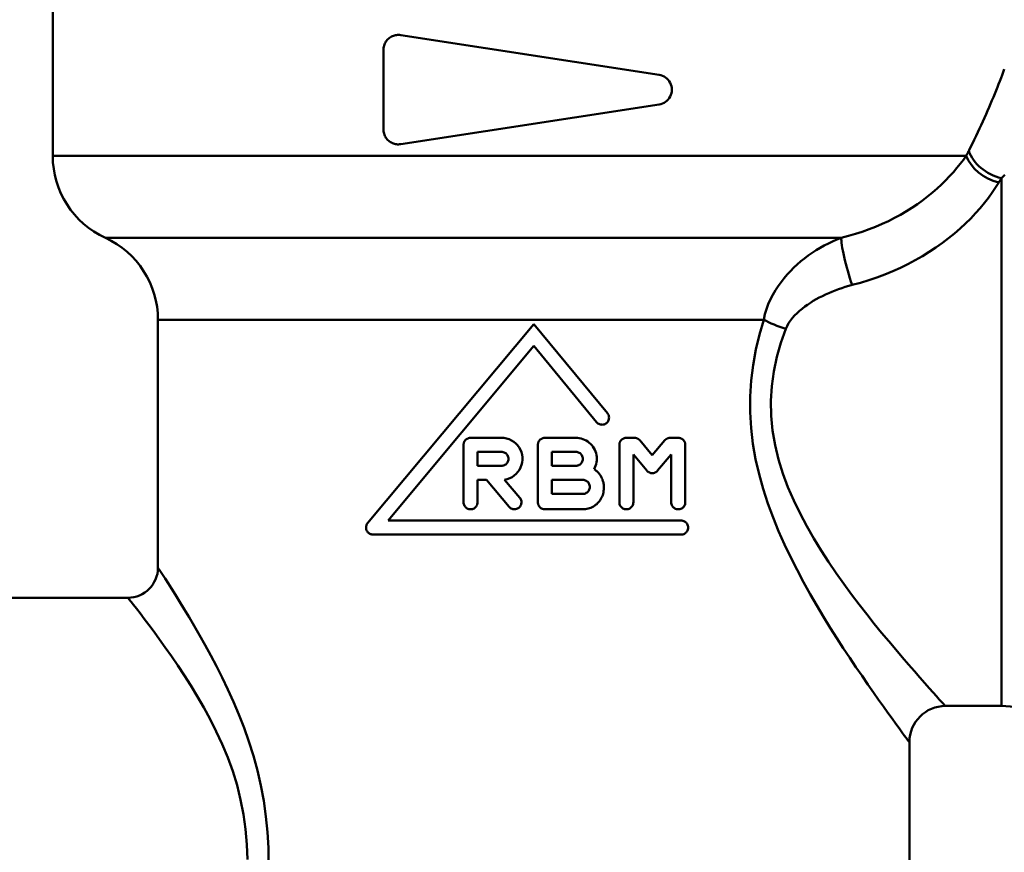
# Model space of a CAD drawing. Extents: x 134 to 503, y -473 to 428.
# Drawn here: x 401 to 433, y 182 to 210 of the extents above; entities that cross this region are included whole.
import ezdxf

# ---------------------------------------------------------------- set-up
doc = ezdxf.new("R2010")
doc.units = 0
doc.layers.get('0').update_dxf_attribs({"linetype": 'CONTINUOUS'})
doc.layers.add('AM_0', color=7, linetype='CONTINUOUS', lineweight=50)

# ---------------------------------------------------------------- blocks, each defined once
blk = doc.blocks.new('353-05')
for p, q in [((-16, 48.8), (-16, 56.5)), ((4.172, 51.494), (-4.424, 52.815)), ((-5, 49.679), (-5, 52.321)), ((-4.424, 49.185), (4.172, 50.506)), ((-16, 48.8), (14.39, 48.8)), ((15.557, 30.5), (15.557, 48.057)), ((10.234, 46.073), (-14.25, 46.073)), ((-12.5, 43.346), (7.632, 43.346)), ((-12.5, 43.346), (-12.5, 35.1)), ((0, 43.2), (-5.524, 36.583)), ((2.453, 40.237), (0, 43.2)), ((-4.842, 36.666), (0, 42.474)), ((0, 42.474), (2.093, 39.94)), ((-1.073, 39.418), (-2.1, 39.418)), ((1.4, 39.418), (0.373, 39.418)), ((3.35, 39.418), (3.082, 39.418)), ((3.945, 38.839), (3.528, 39.335)), ((4.362, 39.335), (3.945, 38.839)), ((4.809, 39.418), (4.541, 39.418)), ((-2.333, 37.273), (-2.333, 39.185)), ((0.14, 37.273), (0.14, 39.185)), ((2.849, 37.785), (2.849, 39.185)), ((5.042, 39.185), (5.042, 37.273)), ((-1.867, 38.952), (-1.867, 38.485)), ((-1.867, 38.952), (-1.073, 38.952)), ((0.607, 38.952), (1.4, 38.952)), ((0.607, 38.952), (0.607, 38.485)), ((3.315, 38.863), (3.315, 37.273)), ((3.315, 38.863), (3.767, 38.326)), ((4.124, 38.326), (4.575, 38.863)), ((4.575, 37.273), (4.575, 38.863)), ((-1.073, 38.485), (-1.867, 38.485)), ((1.4, 38.485), (0.607, 38.485)), ((-1.867, 38.018), (-1.867, 37.273)), ((-1.867, 38.018), (-1.57, 38.018)), ((-1.57, 38.018), (-0.819, 37.123)), ((-0.462, 37.423), (-0.968, 38.026)), ((0.607, 38.018), (1.633, 38.018)), ((0.607, 38.018), (0.607, 37.552)), ((2.333, 37.785), (2.333, 37.74)), ((2.849, 37.74), (2.849, 37.785)), ((2.849, 37.273), (2.849, 37.74)), ((1.633, 37.552), (0.607, 37.552)), ((0.373, 37.04), (1.633, 37.04)), ((4.904, 36.666), (-4.842, 36.666)), ((-5.345, 36.2), (4.904, 36.2)), ((-23.5, 34.1), (-13.5, 34.1)), ((15.557, 30.5), (13.7, 30.5)), ((12.5, 29.3), (12.5, 23.016))]:
    blk.add_line(p, q)
at = {"flags": 128}
for points in [[(-5, 52.321), (-4.999, 52.356), (-4.995, 52.392), (-4.988, 52.429), (-4.979, 52.464), (-4.967, 52.5), (-4.952, 52.534), (-4.935, 52.567), (-4.916, 52.598), (-4.895, 52.627), (-4.872, 52.654), (-4.848, 52.679), (-4.822, 52.703), (-4.794, 52.725), (-4.764, 52.745), (-4.733, 52.763), (-4.7, 52.779), (-4.667, 52.792), (-4.632, 52.803), (-4.598, 52.811), (-4.563, 52.817), (-4.528, 52.82), (-4.494, 52.821), (-4.459, 52.819), (-4.424, 52.815)], [(4.172, 51.494), (4.229, 51.482), (4.285, 51.463), (4.339, 51.437), (4.389, 51.405), (4.434, 51.369), (4.473, 51.328), (4.509, 51.282), (4.54, 51.23), (4.564, 51.175), (4.582, 51.117), (4.593, 51.058), (4.596, 51), (4.593, 50.942), (4.582, 50.883), (4.564, 50.825), (4.54, 50.77), (4.509, 50.718), (4.473, 50.672), (4.434, 50.631), (4.389, 50.595), (4.339, 50.563), (4.285, 50.537), (4.229, 50.518), (4.172, 50.506)], [(15.656, 51.678), (15.621, 51.583), (15.585, 51.486), (15.547, 51.387), (15.508, 51.286), (15.467, 51.182), (15.426, 51.077), (15.383, 50.971), (15.338, 50.862), (15.293, 50.752), (15.246, 50.64), (15.198, 50.527), (15.149, 50.413), (15.098, 50.297), (15.047, 50.18), (14.994, 50.062), (14.941, 49.943), (14.886, 49.823), (14.83, 49.702), (14.773, 49.58), (14.715, 49.458), (14.656, 49.335), (14.595, 49.211), (14.534, 49.088), (14.472, 48.964)], [(15.557, 48.057), (15.669, 48.168)], [(-4.424, 49.185), (-4.459, 49.181), (-4.494, 49.179), (-4.528, 49.18), (-4.563, 49.183), (-4.598, 49.189), (-4.632, 49.197), (-4.667, 49.208), (-4.7, 49.221), (-4.733, 49.237), (-4.764, 49.255), (-4.794, 49.275), (-4.822, 49.297), (-4.848, 49.321), (-4.872, 49.346), (-4.895, 49.373), (-4.916, 49.402), (-4.935, 49.433), (-4.952, 49.466), (-4.967, 49.5), (-4.979, 49.536), (-4.988, 49.571), (-4.995, 49.608), (-4.999, 49.644), (-5, 49.679)], [(14.472, 48.964), (14.469, 48.957), (14.465, 48.95), (14.462, 48.943), (14.458, 48.937), (14.455, 48.93), (14.451, 48.923), (14.448, 48.916), (14.445, 48.909), (14.441, 48.903), (14.438, 48.896), (14.434, 48.889), (14.431, 48.882), (14.428, 48.875), (14.424, 48.869), (14.421, 48.862), (14.417, 48.855), (14.414, 48.848), (14.41, 48.841), (14.407, 48.834), (14.404, 48.828), (14.4, 48.821), (14.397, 48.814), (14.393, 48.807), (14.39, 48.8)], [(14.39, 48.8), (14.294, 48.667), (14.191, 48.531), (14.08, 48.395), (13.962, 48.257), (13.837, 48.119), (13.705, 47.981), (13.565, 47.844), (13.419, 47.709), (13.265, 47.576), (13.105, 47.445), (12.938, 47.316), (12.764, 47.191), (12.584, 47.07), (12.397, 46.952), (12.204, 46.84), (12.005, 46.732), (11.801, 46.629), (11.591, 46.532), (11.376, 46.44), (11.156, 46.354), (10.931, 46.275), (10.703, 46.201), (10.47, 46.134), (10.234, 46.073)], [(10.593, 44.502), (10.871, 44.578), (11.145, 44.662), (11.415, 44.754), (11.682, 44.854), (11.943, 44.961), (12.199, 45.075), (12.449, 45.197), (12.693, 45.325), (12.93, 45.46), (13.16, 45.601), (13.382, 45.748), (13.596, 45.9), (13.802, 46.056), (14, 46.216), (14.189, 46.38), (14.368, 46.547), (14.539, 46.716), (14.701, 46.887), (14.853, 47.059), (14.995, 47.232), (15.128, 47.404), (15.252, 47.575), (15.365, 47.744), (15.469, 47.911)], [(15.469, 47.911), (15.473, 47.917), (15.476, 47.923), (15.48, 47.929), (15.484, 47.935), (15.487, 47.941), (15.491, 47.948), (15.495, 47.954), (15.499, 47.96), (15.502, 47.966), (15.506, 47.972), (15.51, 47.978), (15.513, 47.984), (15.517, 47.99), (15.521, 47.996), (15.524, 48.002), (15.528, 48.008), (15.532, 48.014), (15.535, 48.021), (15.539, 48.027), (15.543, 48.033), (15.546, 48.039), (15.55, 48.045), (15.554, 48.051), (15.557, 48.057)], [(10.234, 46.073), (10.088, 46.015), (9.944, 45.953), (9.803, 45.886), (9.664, 45.814), (9.527, 45.737), (9.393, 45.657), (9.262, 45.571), (9.134, 45.482), (9.009, 45.388), (8.887, 45.29), (8.768, 45.187), (8.652, 45.08), (8.54, 44.967), (8.432, 44.85), (8.328, 44.728), (8.228, 44.6), (8.131, 44.466), (8.04, 44.326), (7.954, 44.179), (7.876, 44.026), (7.805, 43.866), (7.744, 43.699), (7.693, 43.526), (7.653, 43.346)], [(8.387, 43.041), (8.43, 43.137), (8.481, 43.23), (8.541, 43.319), (8.608, 43.405), (8.681, 43.487), (8.76, 43.566), (8.843, 43.641), (8.93, 43.713), (9.019, 43.781), (9.111, 43.847), (9.205, 43.91), (9.302, 43.97), (9.401, 44.027), (9.501, 44.082), (9.604, 44.135), (9.709, 44.185), (9.815, 44.233), (9.922, 44.279), (10.031, 44.322), (10.142, 44.363), (10.253, 44.401), (10.365, 44.437), (10.479, 44.471), (10.593, 44.502)], [(7.653, 43.346), (7.513, 42.855), (7.395, 42.352), (7.302, 41.84), (7.238, 41.321), (7.206, 40.796), (7.204, 40.269), (7.233, 39.744), (7.293, 39.223), (7.381, 38.711), (7.496, 38.209), (7.632, 37.718), (7.788, 37.238), (7.961, 36.77), (8.148, 36.314), (8.346, 35.87), (8.552, 35.44), (8.764, 35.022), (8.98, 34.615), (9.199, 34.22), (9.42, 33.836), (9.641, 33.463), (9.863, 33.103), (10.082, 32.756), (10.299, 32.421), (10.512, 32.1), (10.72, 31.791), (10.922, 31.497), (11.116, 31.217), (11.301, 30.952), (11.474, 30.705), (11.636, 30.477), (11.785, 30.267), (11.922, 30.077), (12.045, 29.907), (12.154, 29.757), (12.248, 29.628), (12.327, 29.521), (12.391, 29.435), (12.439, 29.372), (12.469, 29.332), (12.483, 29.316)], [(13.681, 30.514), (13.665, 30.53), (13.628, 30.569), (13.571, 30.631), (13.494, 30.715), (13.399, 30.821), (13.285, 30.947), (13.154, 31.094), (13.007, 31.261), (12.843, 31.448), (12.664, 31.653), (12.47, 31.877), (12.262, 32.119), (12.042, 32.377), (11.812, 32.649), (11.575, 32.935), (11.33, 33.234), (11.081, 33.547), (10.828, 33.872), (10.573, 34.209), (10.318, 34.558), (10.063, 34.919), (9.811, 35.292), (9.563, 35.675), (9.32, 36.07), (9.085, 36.477), (8.861, 36.897), (8.651, 37.329), (8.459, 37.773), (8.289, 38.228), (8.145, 38.695), (8.029, 39.171), (7.947, 39.657), (7.902, 40.149), (7.894, 40.644), (7.923, 41.137), (7.99, 41.625), (8.093, 42.107), (8.227, 42.58), (8.387, 43.041)], [(2.453, 40.237), (2.471, 40.213), (2.485, 40.185), (2.496, 40.156), (2.503, 40.126), (2.506, 40.096), (2.505, 40.066), (2.5, 40.035), (2.491, 40.006), (2.478, 39.977), (2.462, 39.951), (2.442, 39.928), (2.421, 39.908), (2.396, 39.89), (2.369, 39.876), (2.34, 39.865), (2.31, 39.858), (2.28, 39.855), (2.251, 39.856), (2.221, 39.861), (2.191, 39.87), (2.163, 39.883), (2.137, 39.899), (2.114, 39.918), (2.093, 39.94)], [(-2.333, 39.185), (-2.333, 39.2), (-2.331, 39.215), (-2.329, 39.23), (-2.325, 39.245), (-2.321, 39.26), (-2.315, 39.275), (-2.309, 39.289), (-2.301, 39.303), (-2.293, 39.316), (-2.284, 39.328), (-2.275, 39.34), (-2.265, 39.35), (-2.254, 39.361), (-2.242, 39.37), (-2.23, 39.379), (-2.217, 39.387), (-2.203, 39.394), (-2.189, 39.401), (-2.174, 39.406), (-2.16, 39.411), (-2.145, 39.414), (-2.13, 39.416), (-2.115, 39.418), (-2.1, 39.418)], [(-1.073, 39.418), (-0.989, 39.413), (-0.903, 39.397), (-0.819, 39.37), (-0.738, 39.333), (-0.664, 39.286), (-0.598, 39.232), (-0.539, 39.171), (-0.487, 39.101), (-0.444, 39.024), (-0.41, 38.942), (-0.387, 38.857), (-0.375, 38.771), (-0.374, 38.686), (-0.383, 38.601), (-0.404, 38.515), (-0.435, 38.432), (-0.476, 38.354), (-0.526, 38.282), (-0.583, 38.219), (-0.647, 38.163), (-0.72, 38.114), (-0.799, 38.074), (-0.882, 38.045), (-0.968, 38.026)], [(0.14, 39.185), (0.14, 39.2), (0.142, 39.215), (0.144, 39.23), (0.148, 39.245), (0.152, 39.26), (0.158, 39.274), (0.164, 39.288), (0.172, 39.302), (0.18, 39.315), (0.189, 39.328), (0.198, 39.339), (0.208, 39.35), (0.219, 39.36), (0.231, 39.37), (0.243, 39.379), (0.256, 39.387), (0.27, 39.394), (0.284, 39.401), (0.299, 39.406), (0.313, 39.41), (0.328, 39.414), (0.344, 39.416), (0.359, 39.418), (0.373, 39.418)], [(1.4, 39.418), (1.459, 39.416), (1.518, 39.408), (1.578, 39.395), (1.637, 39.377), (1.694, 39.354), (1.748, 39.325), (1.8, 39.293), (1.848, 39.256), (1.892, 39.217), (1.932, 39.173), (1.969, 39.126), (2.002, 39.075), (2.031, 39.021), (2.056, 38.964), (2.075, 38.905), (2.088, 38.845), (2.097, 38.785), (2.1, 38.726), (2.098, 38.667), (2.091, 38.607), (2.078, 38.547), (2.061, 38.488), (2.038, 38.43), (2.01, 38.375)], [(2.849, 39.185), (2.849, 39.2), (2.851, 39.215), (2.853, 39.23), (2.857, 39.246), (2.861, 39.261), (2.867, 39.275), (2.873, 39.289), (2.881, 39.303), (2.889, 39.316), (2.898, 39.329), (2.908, 39.34), (2.918, 39.351), (2.929, 39.361), (2.941, 39.37), (2.953, 39.379), (2.966, 39.387), (2.98, 39.395), (2.994, 39.401), (3.008, 39.406), (3.023, 39.411), (3.038, 39.414), (3.053, 39.416), (3.067, 39.418), (3.082, 39.418)], [(3.35, 39.418), (3.358, 39.418), (3.366, 39.418), (3.374, 39.417), (3.383, 39.416), (3.391, 39.415), (3.399, 39.413), (3.408, 39.411), (3.416, 39.409), (3.424, 39.406), (3.432, 39.403), (3.44, 39.4), (3.448, 39.396), (3.456, 39.393), (3.463, 39.389), (3.471, 39.384), (3.478, 39.38), (3.485, 39.375), (3.492, 39.37), (3.499, 39.364), (3.505, 39.359), (3.511, 39.353), (3.517, 39.347), (3.523, 39.341), (3.528, 39.335)], [(4.362, 39.335), (4.368, 39.341), (4.374, 39.348), (4.38, 39.353), (4.386, 39.359), (4.392, 39.365), (4.399, 39.37), (4.406, 39.375), (4.413, 39.38), (4.42, 39.384), (4.428, 39.389), (4.435, 39.393), (4.443, 39.397), (4.451, 39.4), (4.459, 39.403), (4.467, 39.406), (4.475, 39.409), (4.484, 39.411), (4.492, 39.413), (4.5, 39.415), (4.508, 39.416), (4.517, 39.417), (4.525, 39.418), (4.533, 39.418), (4.541, 39.418)], [(4.809, 39.418), (4.823, 39.418), (4.838, 39.416), (4.852, 39.414), (4.867, 39.411), (4.881, 39.407), (4.896, 39.402), (4.909, 39.395), (4.923, 39.388), (4.936, 39.38), (4.948, 39.372), (4.96, 39.362), (4.971, 39.353), (4.981, 39.342), (4.991, 39.33), (5, 39.318), (5.009, 39.305), (5.016, 39.291), (5.023, 39.277), (5.029, 39.262), (5.034, 39.247), (5.037, 39.231), (5.04, 39.216), (5.041, 39.2), (5.042, 39.185)], [(-1.073, 38.485), (-1.044, 38.487), (-1.014, 38.493), (-0.984, 38.503), (-0.956, 38.516), (-0.931, 38.534), (-0.908, 38.553), (-0.889, 38.576), (-0.872, 38.601), (-0.858, 38.629), (-0.848, 38.658), (-0.842, 38.688), (-0.84, 38.718), (-0.842, 38.748), (-0.848, 38.778), (-0.858, 38.808), (-0.872, 38.836), (-0.889, 38.861), (-0.908, 38.883), (-0.931, 38.903), (-0.956, 38.92), (-0.984, 38.934), (-1.014, 38.944), (-1.044, 38.95), (-1.073, 38.952)], [(1.4, 38.485), (1.43, 38.487), (1.46, 38.493), (1.489, 38.503), (1.517, 38.516), (1.542, 38.533), (1.565, 38.553), (1.584, 38.576), (1.602, 38.601), (1.615, 38.629), (1.625, 38.658), (1.631, 38.688), (1.633, 38.718), (1.631, 38.748), (1.625, 38.778), (1.615, 38.808), (1.602, 38.836), (1.584, 38.861), (1.565, 38.883), (1.542, 38.903), (1.517, 38.92), (1.489, 38.934), (1.46, 38.944), (1.43, 38.95), (1.4, 38.952)], [(2.01, 38.375), (2.034, 38.359), (2.058, 38.341), (2.081, 38.323), (2.102, 38.305), (2.123, 38.285), (2.143, 38.265), (2.162, 38.244), (2.18, 38.222), (2.198, 38.199), (2.215, 38.175), (2.231, 38.15), (2.246, 38.124), (2.26, 38.098), (2.272, 38.071), (2.284, 38.043), (2.294, 38.015), (2.304, 37.987), (2.311, 37.958), (2.318, 37.929), (2.324, 37.9), (2.328, 37.871), (2.331, 37.842), (2.333, 37.813), (2.333, 37.785)], [(4.124, 38.326), (4.113, 38.314), (4.101, 38.302), (4.088, 38.291), (4.074, 38.281), (4.059, 38.272), (4.044, 38.265), (4.028, 38.258), (4.012, 38.252), (3.995, 38.248), (3.979, 38.245), (3.962, 38.243), (3.946, 38.243), (3.929, 38.243), (3.913, 38.245), (3.896, 38.248), (3.88, 38.252), (3.863, 38.258), (3.847, 38.264), (3.832, 38.272), (3.817, 38.281), (3.803, 38.291), (3.79, 38.302), (3.778, 38.313), (3.767, 38.326)], [(1.633, 37.552), (1.663, 37.554), (1.693, 37.559), (1.722, 37.569), (1.75, 37.583), (1.776, 37.6), (1.798, 37.62), (1.818, 37.642), (1.835, 37.668), (1.849, 37.695), (1.859, 37.725), (1.865, 37.755), (1.867, 37.785), (1.865, 37.815), (1.859, 37.845), (1.849, 37.875), (1.835, 37.902), (1.818, 37.928), (1.798, 37.95), (1.776, 37.97), (1.75, 37.987), (1.722, 38.001), (1.693, 38.01), (1.663, 38.016), (1.633, 38.018)], [(2.333, 37.74), (2.332, 37.695), (2.327, 37.65), (2.32, 37.605), (2.31, 37.56), (2.296, 37.515), (2.28, 37.471), (2.26, 37.429), (2.238, 37.388), (2.213, 37.348), (2.186, 37.311), (2.158, 37.276), (2.127, 37.244), (2.095, 37.214), (2.06, 37.185), (2.023, 37.159), (1.984, 37.134), (1.943, 37.112), (1.9, 37.093), (1.857, 37.077), (1.812, 37.063), (1.768, 37.053), (1.722, 37.046), (1.678, 37.041), (1.633, 37.04)], [(-0.462, 37.423), (-0.444, 37.399), (-0.429, 37.372), (-0.418, 37.343), (-0.41, 37.313), (-0.407, 37.283), (-0.408, 37.253), (-0.413, 37.223), (-0.421, 37.193), (-0.434, 37.165), (-0.45, 37.138), (-0.469, 37.115), (-0.491, 37.095), (-0.515, 37.077), (-0.542, 37.062), (-0.571, 37.051), (-0.601, 37.043), (-0.631, 37.04), (-0.661, 37.041), (-0.691, 37.046), (-0.721, 37.054), (-0.749, 37.067), (-0.775, 37.083), (-0.799, 37.102), (-0.819, 37.123)], [(-1.867, 37.273), (-1.869, 37.243), (-1.875, 37.213), (-1.885, 37.184), (-1.899, 37.156), (-1.916, 37.13), (-1.936, 37.108), (-1.958, 37.088), (-1.984, 37.071), (-2.011, 37.058), (-2.041, 37.048), (-2.071, 37.042), (-2.1, 37.04), (-2.13, 37.042), (-2.16, 37.048), (-2.189, 37.058), (-2.217, 37.071), (-2.242, 37.088), (-2.265, 37.108), (-2.284, 37.13), (-2.301, 37.156), (-2.315, 37.184), (-2.325, 37.213), (-2.331, 37.243), (-2.333, 37.273)], [(0.373, 37.04), (0.359, 37.04), (0.344, 37.042), (0.328, 37.044), (0.313, 37.048), (0.299, 37.052), (0.284, 37.058), (0.27, 37.064), (0.256, 37.072), (0.243, 37.08), (0.231, 37.089), (0.219, 37.098), (0.208, 37.108), (0.198, 37.119), (0.189, 37.131), (0.18, 37.143), (0.172, 37.156), (0.164, 37.17), (0.158, 37.184), (0.152, 37.199), (0.148, 37.213), (0.144, 37.228), (0.142, 37.244), (0.14, 37.259), (0.14, 37.273)], [(3.315, 37.273), (3.313, 37.243), (3.307, 37.213), (3.297, 37.183), (3.283, 37.155), (3.266, 37.13), (3.246, 37.107), (3.224, 37.088), (3.198, 37.071), (3.171, 37.057), (3.141, 37.048), (3.112, 37.042), (3.082, 37.04), (3.053, 37.042), (3.023, 37.048), (2.994, 37.057), (2.966, 37.071), (2.941, 37.088), (2.918, 37.107), (2.898, 37.13), (2.881, 37.155), (2.867, 37.183), (2.857, 37.213), (2.851, 37.243), (2.849, 37.273)], [(5.042, 37.273), (5.04, 37.243), (5.034, 37.212), (5.023, 37.181), (5.009, 37.153), (4.991, 37.128), (4.971, 37.106), (4.949, 37.087), (4.923, 37.07), (4.896, 37.057), (4.867, 37.048), (4.838, 37.042), (4.809, 37.04), (4.78, 37.042), (4.751, 37.047), (4.722, 37.057), (4.695, 37.07), (4.669, 37.086), (4.646, 37.106), (4.626, 37.128), (4.609, 37.153), (4.594, 37.181), (4.584, 37.211), (4.577, 37.242), (4.575, 37.273)], [(-5.345, 36.2), (-5.366, 36.201), (-5.386, 36.204), (-5.407, 36.208), (-5.427, 36.215), (-5.447, 36.223), (-5.466, 36.234), (-5.484, 36.246), (-5.501, 36.259), (-5.516, 36.274), (-5.53, 36.29), (-5.542, 36.308), (-5.553, 36.328), (-5.563, 36.349), (-5.57, 36.371), (-5.575, 36.393), (-5.578, 36.415), (-5.578, 36.437), (-5.577, 36.46), (-5.573, 36.482), (-5.567, 36.504), (-5.559, 36.526), (-5.549, 36.546), (-5.537, 36.565), (-5.524, 36.583)], [(4.904, 36.666), (4.933, 36.665), (4.962, 36.659), (4.991, 36.65), (5.018, 36.637), (5.044, 36.62), (5.067, 36.601), (5.086, 36.579), (5.104, 36.553), (5.119, 36.525), (5.129, 36.495), (5.135, 36.464), (5.138, 36.433), (5.135, 36.402), (5.129, 36.371), (5.119, 36.341), (5.104, 36.313), (5.086, 36.288), (5.067, 36.265), (5.044, 36.246), (5.018, 36.23), (4.991, 36.217), (4.962, 36.207), (4.933, 36.202), (4.904, 36.2)], [(-8.821, 25.251), (-8.827, 25.778), (-8.857, 26.304), (-8.909, 26.827), (-8.983, 27.345), (-9.077, 27.855), (-9.19, 28.355), (-9.322, 28.842), (-9.472, 29.315), (-9.637, 29.772), (-9.811, 30.213), (-9.991, 30.639), (-10.176, 31.049), (-10.364, 31.443), (-10.554, 31.821), (-10.743, 32.181), (-10.931, 32.525), (-11.114, 32.851), (-11.293, 33.16), (-11.464, 33.45), (-11.627, 33.721), (-11.78, 33.972), (-11.921, 34.2), (-12.05, 34.405), (-12.165, 34.585), (-12.265, 34.74), (-12.348, 34.868), (-12.414, 34.969), (-12.461, 35.041), (-12.49, 35.085), (-12.5, 35.1)], [(-13.5, 34.1), (-13.488, 34.085), (-13.453, 34.041), (-13.395, 33.968), (-13.316, 33.866), (-13.215, 33.737), (-13.094, 33.581), (-12.955, 33.399), (-12.8, 33.194), (-12.631, 32.965), (-12.448, 32.715), (-12.255, 32.445), (-12.052, 32.156), (-11.843, 31.849), (-11.628, 31.525), (-11.411, 31.183), (-11.193, 30.824), (-10.978, 30.448), (-10.766, 30.057), (-10.56, 29.649), (-10.363, 29.226), (-10.177, 28.787), (-10.012, 28.332), (-9.869, 27.863), (-9.749, 27.382), (-9.654, 26.892), (-9.584, 26.396), (-9.541, 25.896), (-9.526, 25.395)]]:
    blk.add_lwpolyline(points, dxfattribs=at)
for centre, radius, start, end in [((-13, 48.8), 3, 180, 245.3757), ((-15.5, 43.346), 3, 0, 65.3757), ((-15.5, 43.346), 3, 0, 65.3757), ((-13.5, 35.1), 1, 270, 0), ((13.7, 29.3), 1.2, 90, 180), ((15.557, 27.5), 3, 45, 90)]:
    blk.add_arc(centre, radius, start, end)
for centre, major_axis, ratio, start_param, end_param in [((15.557, 48.964), (-1.054, 0.573), 0.711837, 0.652559, 1.940267), ((15.469, 48.8), (1.057, -0.567), 0.697207, 3.797508, 5.070363), ((10.593, 44.982), (-0.333, 1.153), 0.120326, 0.296389, 1.965407), ((8.387, 43.346), (1.136, -0.386), 0.24141, 4.093959, 4.794112)]:
    blk.add_ellipse(centre, major_axis=major_axis, ratio=ratio, start_param=start_param, end_param=end_param)

msp = doc.modelspace()

# ---------------------------------------------------------------- block references
at = {"layer": 'AM_0'}
msp.add_blockref('353-05', (417.703, 156.375), dxfattribs=at)

doc.saveas('drawing.dxf')
